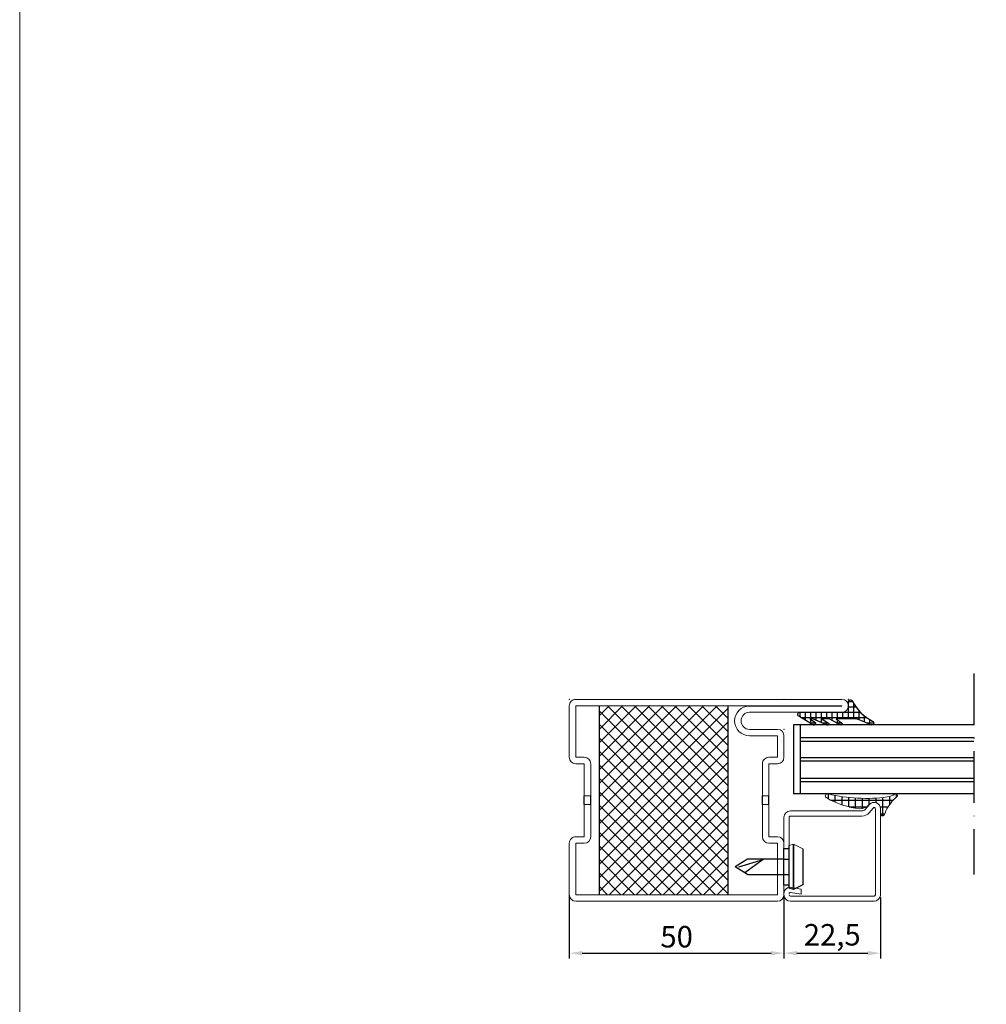
# Model space of a CAD drawing. Units: millimetres. Extents: x -3440 to 9141, y 7744 to 20539.
# Drawn here: x 578 to 803, y 13740 to 13969 of the extents above; entities that cross this region are included whole.
import ezdxf

# ---------------------------------------------------------------- set-up
doc = ezdxf.new("R2010")
doc.units = ezdxf.units.MM
doc.linetypes.add('ACAD_ISO10W100', pattern=[18, 12, -3, 0, -3])
for name, color, linetype in [('2', 1, 'Continuous'), ('размер', 253, 'Continuous'), ('Размер 1', 252, 'Continuous'), ('Размер 2', 240, 'Continuous')]:
    doc.layers.add(name, color=color, linetype=linetype)
doc.layers.add('TEXT', color=7, linetype='Continuous', lineweight=15)
doc.layers.add('Основной 1', color=152, linetype='Continuous', lineweight=15)
doc.styles.get("Standard").update_dxf_attribs({"font": 'ARIALUNI.TTF'})
doc.dimstyles.new('Раз.5', dxfattribs={"dimtxt": 5, "dimasz": 3, "dimexe": 1.25, "dimexo": 0.625, "dimtad": 1, "dimtxsty": 'Standard', "dimcen": 2.5, "dimclrd": 256, "dimclre": 256, "dimadec": 0, "dimazin": 0, "dimtfac": 1, "dimtmove": 0, "dimatfit": 3, "dimfxl": 0, "dimlwd": -1, "dimlwe": -1, "dimarcsym": 0})

# ---------------------------------------------------------------- blocks, each defined once
blk = doc.blocks.new('*X6')
at = {"color": 0}
for p, q in [((2.86, 5), (1.72, 5)), ((2.5, 4.2), (2.5, 5.91)), ((1.75, 2.5), (-0.31, 2.5)), ((0, 0), (0, 2.79)), ((2.3, 3.75), (0.87, 3.75)), ((1.25, -11.03), (1.25, 4.26)), ((-2.5, 0.01), (-2.5, 1.01)), ((1.55, 0), (-2.42, 0)), ((1.55, 1.25), (-2.05, 1.25)), ((-1.25, 0), (-1.25, 1.76)), ((1.55, -1.25), (0, -1.25)), ((2.5, -2.75), (2.5, -1.55)), ((1.55, -2.5), (0, -2.5)), ((1.95, -3.75), (0, -3.75)), ((2.64, -2.5), (1.81, -2.5)), ((1.55, -5), (0, -5)), ((1.55, -6.25), (0, -6.25)), ((2.42, -6.25), (1.56, -6.25)), ((2.96, -5), (2.27, -5)), ((2.5, -6.07), (2.5, -4.63)), ((1.88, -7.5), (0, -7.5)), ((1.55, -8.75), (0, -8.75)), ((2.64, -8.75), (1.7, -8.75)), ((2.5, -8.99), (2.5, -7.67)), ((1.88, -10), (0, -10)), ((1.12, -11.25), (0, -11.25))]:
    blk.add_line(p, q, dxfattribs=at)
blk = doc.blocks.new('9904')
at = {"layer": 'Размер 1'}
blk.add_lwpolyline([(8.27, -2.94), (11.56, -0.93, 0.757284), (11.3, 0), (0, 0), (0, 2.38, 0.795005), (-0.96, 2.6, -0.167356), (-5.63, -2.05, 0.984666), (-5.2, -2.96), (-2.89, -1.91, -0.106871), (-1.24, -1.55), (2.86, -1.55), (1.59, -2.46, 0.951394), (1.92, -2.96), (4.47, -1.55), (6.27, -1.55), (4.7, -2.44, 0.959404), (4.97, -2.98), (8.25, -1.55), (8.99, -1.55), (7.85, -2.26, 0.99639)], format="xyb", close=True, dxfattribs=at)
at = {"layer": 'Размер 1', "linetype": 'Continuous', "extrusion": (0, 0, -1), "zscale": -1, "rotation": 270}
blk.add_blockref('*X6', (0, 0), dxfattribs=at)
blk = doc.blocks.new('*D572')
at = {"layer": 'Defpoints', "color": 0, "transparency": 16777216}
for p in [(705.97, 13765.86), (755.97, 13765.86), (755.97, 13751.76)]:
    blk.add_point(p, dxfattribs=at)
at = {"layer": 'размер', "transparency": 16777216}
for p, q in [((705.97, 13765.23), (705.97, 13750.51)), ((755.97, 13765.23), (755.97, 13750.51)), ((708.97, 13751.76), (752.97, 13751.76))]:
    blk.add_line(p, q, dxfattribs=at)
for points in [[(708.97, 13752.26), (708.97, 13751.26), (705.97, 13751.76)], [(752.97, 13752.26), (752.97, 13751.26), (755.97, 13751.76)]]:
    blk.add_solid(points, dxfattribs=at)
at = {"layer": 'размер', "color": 0, "transparency": 16777216, "insert": (730.97, 13754.94), "char_height": 5, "attachment_point": 5}
blk.add_mtext('50', dxfattribs=at)
blk = doc.blocks.new('bbrbed')
at = {"layer": 'Размер 2'}
h = blk.add_hatch(dxfattribs=at)
h.set_pattern_fill('ANSI37', color=8, scale=0.7)
h.paths.add_polyline_path([(1575.09, 8631.01), (1545.09, 8631.01), (1545.09, 8587.01), (1575.09, 8587.01)])
at = {"layer": 'Размер 2', "color": 8}
for p, q in [((1545.09, 8631.01), (1545.09, 8587.01)), ((1575.09, 8631.01), (1575.09, 8587.01))]:
    blk.add_line(p, q, dxfattribs=at)
blk = doc.blocks.new('bhbdbgbr432')
at = {"layer": 'Основной 1'}
for p, q in [((1766.72, 8527.42), (1766.72, 8515.42)), ((1815.22, 8528.92), (1768.22, 8528.92)), ((1768.22, 8527.42), (1815.22, 8527.42)), ((1768.22, 8515.42), (1768.22, 8527.42)), ((1815.22, 8515.42), (1815.22, 8527.42)), ((1816.72, 8527.42), (1816.72, 8515.42)), ((1770.22, 8515.42), (1768.22, 8515.42)), ((1770.22, 8513.92), (1768.22, 8513.92)), ((1770.22, 8513.92), (1770.22, 8506.42)), ((1771.72, 8506.42), (1771.72, 8513.92)), ((1811.72, 8506.42), (1811.72, 8513.92)), ((1813.22, 8515.42), (1815.22, 8515.42)), ((1813.22, 8513.92), (1815.22, 8513.92)), ((1813.22, 8513.92), (1813.22, 8506.42)), ((1770.22, 8506.42), (1771.72, 8506.42)), ((1770.22, 8506.42), (1771.72, 8506.42)), ((1770.22, 8506.42), (1771.72, 8506.42)), ((1770.22, 8504.42), (1770.22, 8498.17)), ((1770.22, 8504.42), (1770.22, 8496.92)), ((1770.22, 8504.42), (1771.72, 8504.42)), ((1771.72, 8498.17), (1771.72, 8504.42)), ((1771.72, 8496.92), (1771.72, 8504.42)), ((1813.22, 8506.42), (1811.72, 8506.42)), ((1813.22, 8506.42), (1811.72, 8506.42)), ((1813.22, 8506.42), (1811.72, 8506.42)), ((1811.72, 8498.17), (1811.72, 8504.42)), ((1811.72, 8496.92), (1811.72, 8504.42)), ((1813.22, 8504.42), (1811.72, 8504.42)), ((1813.22, 8504.42), (1813.22, 8496.92)), ((1766.72, 8490.42), (1766.72, 8495.42)), ((1768.22, 8496.92), (1770.22, 8496.92)), ((1768.22, 8495.42), (1768.22, 8490.42)), ((1768.22, 8495.42), (1770.22, 8495.42)), ((1770.22, 8496.92), (1768.95, 8496.92)), ((1815.22, 8496.92), (1813.22, 8496.92)), ((1813.22, 8496.92), (1814.76, 8496.92)), ((1815.22, 8495.42), (1813.22, 8495.42)), ((1815.22, 8483.42), (1815.22, 8495.42)), ((1816.72, 8495.42), (1816.72, 8483.42)), ((1768.22, 8490.42), (1774.72, 8490.42)), ((1774.72, 8488.92), (1768.22, 8488.92)), ((1753.22, 8484.92), (1774.72, 8484.92)), ((1774.82, 8483.52), (1753.22, 8483.52)), ((1753.22, 8483.52), (1753.22, 8483.42)), ((1753.22, 8483.42), (1815.22, 8483.42)), ((1815.22, 8481.92), (1753.22, 8481.92))]:
    blk.add_line(p, q, dxfattribs=at)
for centre, radius, start, end in [((1768.22, 8527.42), 1.5, 90, 180), ((1815.22, 8527.42), 1.5, 0, 90), ((1768.22, 8515.42), 1.5, 180, 270), ((1770.22, 8513.92), 1.5, 0, 90), ((1813.22, 8513.92), 1.5, 90, 180), ((1815.22, 8515.42), 1.5, 270, 0), ((1768.22, 8495.42), 1.5, 90, 180), ((1770.22, 8496.92), 1.5, 270, 0), ((1813.22, 8496.92), 1.5, 180, 270), ((1815.22, 8495.42), 1.5, 0, 90), ((1768.22, 8490.42), 1.5, 180, 270), ((1774.72, 8486.92), 3.5, 0, 90), ((1774.72, 8486.92), 2, 0, 90), ((1774.72, 8486.92), 2, 270, 0), ((1774.82, 8486.92), 3.4, 270, 0), ((1753.22, 8483.42), 1.5, 90, 180), ((1753.22, 8483.42), 1.5, 180, 270), ((1815.22, 8483.42), 1.5, 270, 0)]:
    blk.add_arc(centre, radius, start, end, dxfattribs=at)
for p in [(1766.72, 8528.92), (1816.72, 8528.92), (1766.72, 8488.92), (1751.72, 8481.92), (1766.72, 8481.92), (1816.72, 8481.92)]:
    blk.add_point(p, dxfattribs=at)
at = {"layer": 'Размер 2', "color": 5}
for p, q in [((1770.22, 8506.42), (1770.22, 8504.42)), ((1771.72, 8506.42), (1771.72, 8504.42)), ((1811.72, 8506.42), (1811.72, 8504.42)), ((1813.22, 8506.42), (1813.22, 8504.42))]:
    blk.add_line(p, q, dxfattribs=at)
blk.add_blockref('bbrbed', (234.63, -103.59), dxfattribs=at)
blk = doc.blocks.new('пиывпае')
at = {"layer": 'TEXT', "color": 7}
for p, q in [((5976.99, 10634.81), (5975.79, 10634.81)), ((5976.99, 10625.56), (5977.99, 10625.31)), ((5977.99, 10625.31), (5980.19, 10626.36))]:
    blk.add_line(p, q, dxfattribs=at)
at = {"layer": 'Размер 1', "color": 7}
for p, q in [((5976.99, 10634.81), (5975.79, 10634.81)), ((5977.99, 10635.81), (5976.99, 10635.56)), ((5976.99, 10635.56), (5976.99, 10625.56)), ((5977.99, 10625.31), (5977.99, 10635.81)), ((5977.99, 10635.81), (5977.99, 10625.31)), ((5980.19, 10634.76), (5977.99, 10635.81)), ((5980.19, 10626.36), (5980.19, 10634.76)), ((5975.79, 10626.31), (5976.99, 10626.31))]:
    blk.add_line(p, q, dxfattribs=at)
at = {"layer": 'Размер 1'}
for p, q in [((5967.29, 10632.36), (5975.79, 10632.36)), ((5965.29, 10630.56), (5970.94, 10628.83)), ((5975.79, 10628.76), (5967.29, 10628.76))]:
    blk.add_line(p, q, dxfattribs=at)
at = {"layer": 'Размер 2', "color": 252}
for p, q in [((5975.79, 10634.81), (5975.79, 10626.31)), ((5967.29, 10632.36), (5964.39, 10630.56)), ((5970.94, 10628.83), (5966.67, 10631.98)), ((5967.29, 10628.76), (5964.39, 10630.56))]:
    blk.add_line(p, q, dxfattribs=at)
at = {"layer": 'Размер 2', "color": 7}
for p, q in [((5975.79, 10632.36), (5976.99, 10632.36)), ((5975.79, 10628.76), (5976.99, 10628.77))]:
    blk.add_line(p, q, dxfattribs=at)
blk = doc.blocks.new('*D767')
at = {"layer": 'Defpoints', "color": 0, "transparency": 16777216}
for p in [(778.47, 13765.36), (755.97, 13759.25), (778.47, 13751.76)]:
    blk.add_point(p, dxfattribs=at)
at = {"layer": 'размер', "transparency": 16777216}
for p, q in [((778.47, 13764.73), (778.47, 13750.51)), ((755.97, 13758.63), (755.97, 13750.51)), ((758.97, 13751.76), (775.47, 13751.76))]:
    blk.add_line(p, q, dxfattribs=at)
for points in [[(758.97, 13752.26), (758.97, 13751.26), (755.97, 13751.76)], [(775.47, 13752.26), (775.47, 13751.26), (778.47, 13751.76)]]:
    blk.add_solid(points, dxfattribs=at)
at = {"layer": 'размер', "color": 0, "transparency": 16777216, "insert": (767.22, 13755.39), "char_height": 5, "attachment_point": 5}
blk.add_mtext('22,5', dxfattribs=at)

msp = doc.modelspace()

# ---------------------------------------------------------------- hatches: boundary and pattern name
at = {"layer": '2'}
h = msp.add_hatch(dxfattribs=at)
h.set_pattern_fill('ANSI37', color=8, scale=0.5, angle=135)
h.set_pattern_definition([(180, (2536.3826, 12047.4869), (3e-13, -1.5875), []), (270, (2536.3826, 12047.4869), (1.5875, 3e-13), [])])
h.paths.add_polyline_path([(775.911, 13786.421, -0.6672403), (778.469, 13785.358), (778.469, 13784.213, 0.6871895), (779.34, 13783.878, -0.1164929), (781.545, 13787.522, -0.0992033), (782.352, 13788.203, 0.8522372), (781.81, 13788.805, -0.1050131), (780.056, 13788.135, -0.0939817), (766.264, 13788.843, 1), (765.944, 13787.899, 0.1017629), (773.593, 13785.366, 0.2036415)])

# ---------------------------------------------------------------- linework, layer by layer
at = {"layer": 'TEXT'}
msp.add_lwpolyline([(1647.134, 14198.307), (577.934, 14198.307), (577.934, 12686.307), (1647.134, 12686.307)], close=True, dxfattribs=at)
at = {"layer": 'TEXT', "color": 8}
msp.add_lwpolyline([(779.34, 13783.878, -0.6871848), (778.469, 13784.213), (778.469, 13785.358, 0.6672403), (775.911, 13786.421, -0.2036415), (773.593, 13785.366)], format="xyb", dxfattribs=at)
for centre, radius, start, end in [((766.104, 13788.371), 0.498, 71.25927, 251.25927), ((775.026, 13824.853), 37.061, 256.32481, 277.80075), ((779.357, 13792.6), 4.519, 278.90547, 302.90551), ((783.649, 13785.849), 2.688, 118.85587, 141.51744), ((782.033, 13788.461), 0.41, 321.12623, 122.65652), ((775.926, 13805.229), 19.999, 240.05708, 263.2994), ((788.156, 13781.032), 9.264, 135.53092, 162.10932)]:
    msp.add_arc(centre, radius, start, end, dxfattribs=at)
at = {"layer": 'Основной 1'}
for p, q in [((775.815, 13786.317), (774.903, 13785.219)), ((774.903, 13785.219), (775.815, 13786.317)), ((755.969, 13783.47), (755.969, 13776.22)), ((757.469, 13784.858), (774.134, 13784.858)), ((757.469, 13783.658), (774.143, 13783.658)), ((771.634, 13783.658), (757.469, 13783.658)), ((775.826, 13784.452), (776.738, 13785.55)), ((776.738, 13785.55), (775.826, 13784.452)), ((777.269, 13785.358), (777.269, 13765.608)), ((778.469, 13765.358), (778.469, 13785.358)), ((778.469, 13785.358), (778.469, 13765.358)), ((755.969, 13776.108), (755.969, 13783.358)), ((757.169, 13780.858), (757.169, 13783.358)), ((757.169, 13783.358), (757.169, 13776.108)), ((777.269, 13765.358), (777.269, 13780.608)), ((778.469, 13780.608), (778.469, 13765.358)), ((755.969, 13765.608), (755.969, 13763.21)), ((774.469, 13765.058), (757.469, 13765.058)), ((757.469, 13765.058), (776.969, 13765.058)), ((757.521, 13765.903), (759.969, 13765.472)), ((759.969, 13765.472), (757.521, 13765.903)), ((759.969, 13765.472), (757.521, 13765.903)), ((759.969, 13766.69), (757.729, 13767.085)), ((757.729, 13767.085), (759.969, 13766.69)), ((757.729, 13767.085), (759.969, 13766.69)), ((759.969, 13765.472), (759.969, 13766.69)), ((759.969, 13766.69), (759.969, 13765.472)), ((759.969, 13766.69), (759.969, 13765.472)), ((776.969, 13763.858), (757.469, 13763.858))]:
    msp.add_line(p, q, dxfattribs=at)
for centre, radius, start, end in [((776.969, 13785.358), 1.5, 0.0004, 140.27175), ((757.469, 13783.358), 1.5, 89.99971, 180), ((757.469, 13783.358), 0.3, 90, 180.40863), ((774.134, 13785.858), 1, 270, 320.27199), ((774.134, 13785.858), 2.2, 270, 320.27167), ((774.134, 13785.858), 2.2, 269.9996, 320.27207), ((776.969, 13785.358), 0.3, 0.00003, 140.27177), ((757.469, 13765.608), 1.5, 79.9996, 180), ((757.469, 13765.358), 1.5, 180, 270), ((757.469, 13765.608), 0.3, 80.00012, 180), ((757.469, 13765.608), 0.3, 80.00012, 179.99728), ((757.469, 13765.358), 0.3, 180, 270), ((757.469, 13765.358), 0.3, 179.99996, 270.00149), ((776.969, 13765.358), 1.5, 270, 0), ((776.969, 13765.358), 0.3, 270, 0.00058)]:
    msp.add_arc(centre, radius, start, end, dxfattribs=at)
at = {"layer": 'Размер 1'}
for p, q in [((800.233, 13804.887), (758.168, 13804.887)), ((758.168, 13804.887), (758.168, 13788.887)), ((759.741, 13804.887), (759.741, 13788.887)), ((800.301, 13801.881), (759.741, 13801.881)), ((800.233, 13801.055), (759.741, 13801.055)), ((800.236, 13797.249), (759.741, 13797.249)), ((800.236, 13796.423), (759.741, 13796.423)), ((800.236, 13792.46), (759.741, 13792.46)), ((800.236, 13791.634), (759.741, 13791.634)), ((800.236, 13788.887), (758.168, 13788.887))]:
    msp.add_line(p, q, dxfattribs=at)
at = {"layer": 'Размер 2', "color": 8, "linetype": 'ACAD_ISO10W100'}
msp.add_line((800.236, 13816.864), (800.236, 13770.066), dxfattribs=at)

# ---------------------------------------------------------------- block references
at = {"layer": 'Размер 1', "xscale": -1}
msp.add_blockref('9904', (770.969, 13807.858), dxfattribs=at)
at = {"layer": 'Размер 2', "color": 5, "rotation": 180}
msp.add_blockref('bhbdbgbr432', (2522.687, 22292.774), dxfattribs=at)
at = {"layer": 'Размер 2', "color": 252, "xscale": -1, "rotation": 180}
msp.add_blockref('пиывпае', (-5219.818, 24402.42), dxfattribs=at)

# ---------------------------------------------------------------- dimensions: what is measured, and where the dimension line sits
at = {"layer": 'размер'}
dim = msp.add_linear_dim(base=(755.969, 13751.762), p1=(705.969, 13765.858), p2=(755.969, 13765.858), angle=180, dimstyle='Раз.5', override={"dimfxl": 1.25}, dxfattribs=at)
dim.commit()
dim.dimension.update_dxf_attribs({"geometry": '*D572', "text_midpoint": (730.969, 13754.942)})
dim = msp.add_linear_dim(base=(778.469, 13751.762), p1=(755.969, 13759.253), p2=(778.469, 13765.358), dimstyle='Раз.5', override={"dimfxl": 5}, dxfattribs=at)
dim.commit()
dim.dimension.update_dxf_attribs({"geometry": '*D767', "text_midpoint": (767.219, 13755.392)})

doc.saveas('drawing.dxf')
